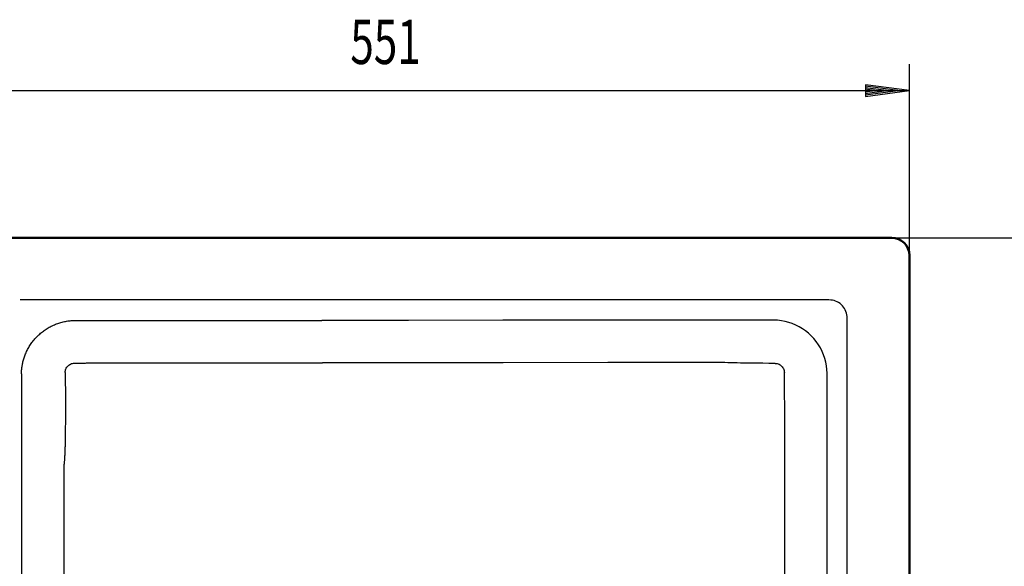
# Model space of a CAD drawing. Units: millimetres. Extents: x 0 to 2100, y 0 to 2970.
# Drawn here: x 841 to 1397, y 1832 to 2140 of the extents above; entities that cross this region are included whole.
import ezdxf
from ezdxf.enums import TextEntityAlignment as Align

# ---------------------------------------------------------------- set-up
doc = ezdxf.new("R2010")
doc.units = ezdxf.units.MM
doc.header["$LTSCALE"] = 10
for name, color, linetype in [('LC-002-002-----0', 1, 'ByBlock'), ('LC-004-002-RND-0', 1, 'ByBlock'), ('LC-007-003-MTH-0', 2, 'ByBlock'), ('LC-008-003-MTG-0', 2, 'ByBlock'), ('LC-009-003-----0', 2, 'ByBlock')]:
    doc.layers.add(name, color=color, linetype=linetype)
doc.styles.add('LCTX0-400-0-0pDIN-Schrift', font='TXT', dxfattribs={"width": 0.7})

# ---------------------------------------------------------------- blocks, each defined once
blk = doc.blocks.new('POLY5')
at = {"layer": 'LC-002-002-----0', "color": 7, "lineweight": 25}
for p, q in [((859.822131, 1967.610858), (860.423106, 1967.874359)), ((860.423106, 1967.874359), (861.029428, 1968.124747)), ((860.423106, 1967.874359), (860.423106, 1967.874359)), ((861.029428, 1968.124747), (861.640808, 1968.361902)), ((861.029428, 1968.124747), (861.029428, 1968.124747)), ((861.640808, 1968.361902), (862.256955, 1968.58571)), ((861.640808, 1968.361902), (861.640808, 1968.361902)), ((862.256955, 1968.58571), (862.877573, 1968.79606)), ((862.256955, 1968.58571), (862.256955, 1968.58571)), ((862.877573, 1968.79606), (863.502369, 1968.992853)), ((862.877573, 1968.79606), (862.877573, 1968.79606)), ((863.502369, 1968.992853), (864.131042, 1969.175991)), ((863.502369, 1968.992853), (863.502369, 1968.992853)), ((864.131042, 1969.175991), (864.763293, 1969.345386)), ((864.131042, 1969.175991), (864.131042, 1969.175991)), ((864.763293, 1969.345386), (865.39882, 1969.500956)), ((864.763293, 1969.345386), (864.763293, 1969.345386)), ((865.39882, 1969.500956), (866.03732, 1969.642623)), ((865.39882, 1969.500956), (865.39882, 1969.500956)), ((866.03732, 1969.642623), (866.678488, 1969.770319)), ((866.03732, 1969.642623), (866.03732, 1969.642623)), ((866.678488, 1969.770319), (867.322018, 1969.883981)), ((866.678488, 1969.770319), (866.678488, 1969.770319)), ((867.322018, 1969.883981), (867.967603, 1969.983551)), ((867.322018, 1969.883981), (867.322018, 1969.883981)), ((867.967603, 1969.983551), (868.614934, 1970.068981)), ((867.967603, 1969.983551), (867.967603, 1969.983551)), ((868.614934, 1970.068981), (869.263703, 1970.140228)), ((868.614934, 1970.068981), (868.614934, 1970.068981)), ((869.263703, 1970.140228), (869.913599, 1970.197255)), ((869.263703, 1970.140228), (869.263703, 1970.140228)), ((869.913599, 1970.197255), (870.564311, 1970.240032)), ((869.913599, 1970.197255), (869.913599, 1970.197255)), ((870.564311, 1970.240032), (871.215531, 1970.268538)), ((870.564311, 1970.240032), (870.564311, 1970.240032)), ((871.215531, 1970.268538), (871.866942, 1970.282755)), ((871.215531, 1970.268538), (871.215531, 1970.268538)), ((851.637041, 1962.185431), (852.125125, 1962.627063)), ((852.125125, 1962.627063), (852.622518, 1963.058101)), ((852.125125, 1962.627063), (852.125125, 1962.627063)), ((852.622518, 1963.058101), (853.128984, 1963.478337)), ((852.622518, 1963.058101), (852.622518, 1963.058101)), ((853.128984, 1963.478337), (853.644279, 1963.88757)), ((853.128984, 1963.478337), (853.128984, 1963.478337)), ((853.644279, 1963.88757), (854.168158, 1964.285606)), ((853.644279, 1963.88757), (853.644279, 1963.88757)), ((854.168158, 1964.285606), (854.70037, 1964.672253)), ((854.168158, 1964.285606), (854.168158, 1964.285606)), ((854.70037, 1964.672253), (855.240661, 1965.047325)), ((854.70037, 1964.672253), (854.70037, 1964.672253)), ((855.240661, 1965.047325), (855.788774, 1965.410644)), ((855.240661, 1965.047325), (855.240661, 1965.047325)), ((855.788774, 1965.410644), (856.344446, 1965.762035)), ((855.788774, 1965.410644), (855.788774, 1965.410644)), ((856.344446, 1965.762035), (856.907412, 1966.101329)), ((856.344446, 1965.762035), (856.344446, 1965.762035)), ((856.907412, 1966.101329), (857.477403, 1966.428365)), ((856.907412, 1966.101329), (856.907412, 1966.101329)), ((857.477403, 1966.428365), (858.054147, 1966.742983)), ((857.477403, 1966.428365), (857.477403, 1966.428365)), ((858.054147, 1966.742983), (858.63737, 1967.045034)), ((858.054147, 1966.742983), (858.054147, 1966.742983)), ((858.63737, 1967.045034), (859.226791, 1967.334372)), ((858.63737, 1967.045034), (858.63737, 1967.045034)), ((859.226791, 1967.334372), (859.822131, 1967.610858)), ((859.226791, 1967.334372), (859.226791, 1967.334372)), ((859.822131, 1967.610858), (859.822131, 1967.610858)), ((846.586472, 1956.141119), (846.945989, 1956.692062)), ((846.945989, 1956.692062), (847.317297, 1957.235251)), ((846.945989, 1956.692062), (846.945989, 1956.692062)), ((847.317297, 1957.235251), (847.700219, 1957.770426)), ((847.317297, 1957.235251), (847.317297, 1957.235251)), ((847.700219, 1957.770426), (848.09457, 1958.29733)), ((847.700219, 1957.770426), (847.700219, 1957.770426)), ((848.09457, 1958.29733), (848.500162, 1958.815711)), ((848.09457, 1958.29733), (848.09457, 1958.29733)), ((848.500162, 1958.815711), (848.916799, 1959.32532)), ((848.500162, 1958.815711), (848.500162, 1958.815711)), ((848.916799, 1959.32532), (849.344282, 1959.825914)), ((848.916799, 1959.32532), (848.916799, 1959.32532)), ((849.344282, 1959.825914), (849.782406, 1960.317254)), ((849.344282, 1959.825914), (849.344282, 1959.825914)), ((849.782406, 1960.317254), (850.230962, 1960.799103)), ((849.782406, 1960.317254), (849.782406, 1960.317254)), ((850.230962, 1960.799103), (850.689733, 1961.271233)), ((850.230962, 1960.799103), (850.230962, 1960.799103)), ((850.689733, 1961.271233), (851.158501, 1961.733416)), ((850.689733, 1961.271233), (850.689733, 1961.271233)), ((851.158501, 1961.733416), (851.637041, 1962.185431)), ((851.158501, 1961.733416), (851.158501, 1961.733416)), ((851.637041, 1962.185431), (851.637041, 1962.185431)), ((843.908738, 1950.880184), (844.154275, 1951.486646)), ((844.154275, 1951.486646), (844.413853, 1952.090123)), ((844.154275, 1951.486646), (844.154275, 1951.486646)), ((844.413853, 1952.090123), (844.686273, 1952.687661)), ((844.413853, 1952.090123), (844.413853, 1952.090123)), ((844.686273, 1952.687661), (844.97162, 1953.279475)), ((844.686273, 1952.687661), (844.686273, 1952.687661)), ((844.97162, 1953.279475), (845.269696, 1953.865146)), ((844.97162, 1953.279475), (844.97162, 1953.279475)), ((845.269696, 1953.865146), (845.580375, 1954.444427)), ((845.269696, 1953.865146), (845.269696, 1953.865146)), ((845.580375, 1954.444427), (845.903501, 1955.017032)), ((845.580375, 1954.444427), (845.580375, 1954.444427)), ((845.903501, 1955.017032), (846.238921, 1955.582687)), ((845.903501, 1955.017032), (845.903501, 1955.017032)), ((846.238921, 1955.582687), (846.586472, 1956.141119)), ((846.238921, 1955.582687), (846.238921, 1955.582687)), ((846.586472, 1956.141119), (846.586472, 1956.141119)), ((842.315488, 1945.301395), (842.416551, 1945.824311)), ((842.416551, 1945.824311), (842.528519, 1946.352974)), ((842.416551, 1945.824311), (842.416551, 1945.824311)), ((842.528519, 1946.352974), (842.652012, 1946.888197)), ((842.528519, 1946.352974), (842.528519, 1946.352974)), ((842.652012, 1946.888197), (842.787731, 1947.430771)), ((842.652012, 1946.888197), (842.652012, 1946.888197)), ((842.787731, 1947.430771), (842.936458, 1947.981456)), ((842.787731, 1947.430771), (842.787731, 1947.430771)), ((842.936458, 1947.981456), (843.099065, 1948.540981)), ((842.936458, 1947.981456), (842.936458, 1947.981456)), ((843.099065, 1948.540981), (843.276512, 1949.11004)), ((843.099065, 1948.540981), (843.099065, 1948.540981)), ((843.276512, 1949.11004), (843.469845, 1949.689263)), ((843.276512, 1949.11004), (843.276512, 1949.11004)), ((843.469845, 1949.689263), (843.680234, 1950.279295)), ((843.469845, 1949.689263), (843.469845, 1949.689263)), ((843.680234, 1950.279295), (843.908738, 1950.880184)), ((843.680234, 1950.279295), (843.680234, 1950.279295)), ((843.908738, 1950.880184), (843.908738, 1950.880184)), ((841.821393, 1940.198526), (841.831285, 1940.711876)), ((841.831285, 1940.711876), (841.849889, 1941.222124)), ((841.831285, 1940.711876), (841.831285, 1940.711876)), ((841.849889, 1941.222124), (841.87711, 1941.730174)), ((841.849889, 1941.222124), (841.849889, 1941.222124)), ((841.87711, 1941.730174), (841.912922, 1942.23695)), ((841.87711, 1941.730174), (841.87711, 1941.730174)), ((841.912922, 1942.23695), (841.957368, 1942.743367)), ((841.912922, 1942.23695), (841.912922, 1942.23695)), ((841.957368, 1942.743367), (842.01056, 1943.250328)), ((841.957368, 1942.743367), (841.957368, 1942.743367)), ((842.01056, 1943.250328), (842.072682, 1943.758731)), ((842.01056, 1943.250328), (842.01056, 1943.250328)), ((842.072682, 1943.758731), (842.143984, 1944.269461)), ((842.072682, 1943.758731), (842.072682, 1943.758731)), ((842.143984, 1944.269461), (842.224788, 1944.783395)), ((842.143984, 1944.269461), (842.143984, 1944.269461)), ((842.224788, 1944.783395), (842.315488, 1945.301395)), ((842.224788, 1944.783395), (842.224788, 1944.783395)), ((842.315488, 1945.301395), (842.315488, 1945.301395))]:
    blk.add_line(p, q, dxfattribs=at)
blk = doc.blocks.new('POLY6')
at = {"layer": 'LC-002-002-----0', "color": 7, "lineweight": 25}
for p, q in [((869.060844, 1945.444607), (869.568472, 1945.713185)), ((869.568472, 1945.713185), (870.106178, 1945.927956)), ((869.568472, 1945.713185), (869.568472, 1945.713185)), ((870.106178, 1945.927956), (870.668246, 1946.085734)), ((870.106178, 1945.927956), (870.106178, 1945.927956)), ((870.668246, 1946.085734), (871.248908, 1946.183993)), ((870.668246, 1946.085734), (870.668246, 1946.085734)), ((871.248908, 1946.183993), (871.841436, 1946.220746)), ((871.248908, 1946.183993), (871.248908, 1946.183993)), ((866.532608, 1941.007817), (866.553618, 1941.503631)), ((866.553618, 1941.503631), (866.623758, 1941.996175)), ((866.553618, 1941.503631), (866.553618, 1941.503631)), ((866.623758, 1941.996175), (866.74387, 1942.48481)), ((866.623758, 1941.996175), (866.623758, 1941.996175)), ((866.74387, 1942.48481), (866.91585, 1942.968612)), ((866.74387, 1942.48481), (866.74387, 1942.48481)), ((866.91585, 1942.968612), (867.142712, 1943.445835)), ((866.91585, 1942.968612), (866.91585, 1942.968612)), ((867.142712, 1943.445835), (867.427435, 1943.911912)), ((867.142712, 1943.445835), (867.142712, 1943.445835)), ((867.427435, 1943.911912), (867.767242, 1944.354199)), ((867.427435, 1943.911912), (867.427435, 1943.911912)), ((867.767242, 1944.354199), (868.155861, 1944.760944)), ((867.767242, 1944.354199), (867.767242, 1944.354199)), ((868.155861, 1944.760944), (868.588423, 1945.125845)), ((868.155861, 1944.760944), (868.155861, 1944.760944)), ((868.588423, 1945.125845), (869.060844, 1945.444607)), ((868.588423, 1945.125845), (868.588423, 1945.125845)), ((869.060844, 1945.444607), (869.060844, 1945.444607))]:
    blk.add_line(p, q, dxfattribs=at)
blk = doc.blocks.new('POLY7')
at = {"layer": 'LC-002-002-----0', "color": 7, "lineweight": 25}
for p, q in [((866.532608, 1941.008138), (866.548502, 1938.65306)), ((866.548502, 1938.65306), (866.548502, 1938.65306)), ((866.548502, 1938.65306), (866.562469, 1936.39431)), ((866.562469, 1936.39431), (866.562469, 1936.39431)), ((866.562469, 1936.39431), (866.574694, 1934.224173)), ((866.574694, 1934.224173), (866.574694, 1934.224173)), ((866.574694, 1934.224173), (866.585279, 1932.140858)), ((866.585279, 1932.140858), (866.585279, 1932.140858)), ((866.585279, 1932.140858), (866.594243, 1930.143412)), ((866.594243, 1930.143412), (866.594243, 1930.143412)), ((866.594243, 1930.143412), (866.601609, 1928.230784)), ((866.601609, 1928.230784), (866.601609, 1928.230784)), ((866.601609, 1928.230784), (866.607407, 1926.401222)), ((866.607407, 1926.401222), (866.607407, 1926.401222)), ((866.607407, 1926.401222), (866.611677, 1924.650142)), ((866.611677, 1924.650142), (866.611677, 1924.650142)), ((866.611677, 1924.650142), (866.614457, 1922.971715)), ((866.614637, 1918.325748), (866.612267, 1916.900539)), ((866.614457, 1922.971715), (866.614457, 1922.971715)), ((866.614457, 1922.971715), (866.615783, 1921.360119)), ((866.61582, 1919.811932), (866.614637, 1918.325748)), ((866.614637, 1918.325748), (866.614637, 1918.325748)), ((866.615783, 1921.360119), (866.615783, 1921.360119)), ((866.615783, 1921.360119), (866.61582, 1919.811932)), ((866.61582, 1919.811932), (866.61582, 1919.811932)), ((866.598346, 1912.971981), (866.591524, 1911.77018)), ((866.604093, 1914.226005), (866.598346, 1912.971981)), ((866.598346, 1912.971981), (866.598346, 1912.971981)), ((866.608742, 1915.53471), (866.604093, 1914.226005)), ((866.604093, 1914.226005), (866.604093, 1914.226005)), ((866.612267, 1916.900539), (866.608742, 1915.53471)), ((866.608742, 1915.53471), (866.608742, 1915.53471)), ((866.612267, 1916.900539), (866.612267, 1916.900539)), ((866.554351, 1907.4273), (866.542879, 1906.445275)), ((866.564986, 1908.449157), (866.554351, 1907.4273)), ((866.554351, 1907.4273), (866.554351, 1907.4273)), ((866.574759, 1909.511848), (866.564986, 1908.449157)), ((866.564986, 1908.449157), (866.564986, 1908.449157)), ((866.583647, 1910.617816), (866.574759, 1909.511848)), ((866.574759, 1909.511848), (866.574759, 1909.511848)), ((866.591524, 1911.77018), (866.583647, 1910.617816)), ((866.583647, 1910.617816), (866.583647, 1910.617816)), ((866.591524, 1911.77018), (866.591524, 1911.77018)), ((866.458292, 1901.352047), (866.441694, 1900.619123)), ((866.474188, 1902.114441), (866.458292, 1901.352047)), ((866.458292, 1901.352047), (866.458292, 1901.352047)), ((866.48936, 1902.908123), (866.474188, 1902.114441)), ((866.474188, 1902.114441), (866.474188, 1902.114441)), ((866.503818, 1903.735599), (866.48936, 1902.908123)), ((866.48936, 1902.908123), (866.48936, 1902.908123)), ((866.517572, 1904.599821), (866.503818, 1903.735599)), ((866.503818, 1903.735599), (866.503818, 1903.735599)), ((866.530605, 1905.502837), (866.517572, 1904.599821)), ((866.517572, 1904.599821), (866.517572, 1904.599821)), ((866.542879, 1906.445275), (866.530605, 1905.502837)), ((866.530605, 1905.502837), (866.530605, 1905.502837)), ((866.542879, 1906.445275), (866.542879, 1906.445275)), ((866.288452, 1895.692687), (866.267055, 1895.183488)), ((866.309378, 1896.223472), (866.288452, 1895.692687)), ((866.288452, 1895.692687), (866.288452, 1895.692687)), ((866.329842, 1896.777175), (866.309378, 1896.223472)), ((866.309378, 1896.223472), (866.309378, 1896.223472)), ((866.349827, 1897.354624), (866.329842, 1896.777175)), ((866.329842, 1896.777175), (866.329842, 1896.777175)), ((866.369308, 1897.95646), (866.349827, 1897.354624)), ((866.349827, 1897.354624), (866.349827, 1897.354624)), ((866.388261, 1898.583293), (866.369308, 1897.95646)), ((866.369308, 1897.95646), (866.369308, 1897.95646)), ((866.40666, 1899.235665), (866.388261, 1898.583293)), ((866.388261, 1898.583293), (866.388261, 1898.583293)), ((866.424479, 1899.914072), (866.40666, 1899.235665)), ((866.40666, 1899.235665), (866.40666, 1899.235665)), ((866.441694, 1900.619123), (866.424479, 1899.914072)), ((866.424479, 1899.914072), (866.424479, 1899.914072)), ((866.441694, 1900.619123), (866.441694, 1900.619123)), ((865.945301, 1890.081233), (865.917568, 1889.788344)), ((865.972629, 1890.386669), (865.945301, 1890.081233)), ((865.945301, 1890.081233), (865.945301, 1890.081233)), ((865.999591, 1890.705559), (865.972629, 1890.386669)), ((865.972629, 1890.386669), (865.972629, 1890.386669)), ((866.026168, 1891.038172), (865.999591, 1890.705559)), ((865.999591, 1890.705559), (865.999591, 1890.705559)), ((866.052335, 1891.38472), (866.026168, 1891.038172)), ((866.026168, 1891.038172), (866.026168, 1891.038172)), ((866.078072, 1891.745422), (866.052335, 1891.38472)), ((866.052335, 1891.38472), (866.052335, 1891.38472)), ((866.103363, 1892.120517), (866.078072, 1891.745422)), ((866.078072, 1891.745422), (866.078072, 1891.745422)), ((866.12819, 1892.51026), (866.103363, 1892.120517)), ((866.103363, 1892.120517), (866.103363, 1892.120517)), ((866.152541, 1892.914903), (866.12819, 1892.51026)), ((866.12819, 1892.51026), (866.12819, 1892.51026)), ((866.176412, 1893.334897), (866.152541, 1892.914903)), ((866.152541, 1892.914903), (866.152541, 1892.914903)), ((866.199813, 1893.770968), (866.176412, 1893.334897)), ((866.176412, 1893.334897), (866.176412, 1893.334897)), ((866.222749, 1894.223879), (866.199813, 1893.770968)), ((866.199813, 1893.770968), (866.199813, 1893.770968)), ((866.245164, 1894.694362), (866.222749, 1894.223879)), ((866.222749, 1894.223879), (866.222749, 1894.223879)), ((866.267055, 1895.183488), (866.245164, 1894.694362)), ((866.245164, 1894.694362), (866.245164, 1894.694362)), ((866.267055, 1895.183488), (866.267055, 1895.183488)), ((865.8604, 1889.234187), (865.830637, 1888.96987)), ((865.889317, 1889.506502), (865.8604, 1889.234187)), ((865.8604, 1889.234187), (865.8604, 1889.234187)), ((865.917568, 1889.788344), (865.889317, 1889.506502)), ((865.889317, 1889.506502), (865.889317, 1889.506502)), ((865.917568, 1889.788344), (865.917568, 1889.788344))]:
    blk.add_line(p, q, dxfattribs=at)
blk = doc.blocks.new('POLY8')
at = {"layer": 'LC-002-002-----0', "color": 7, "lineweight": 25}
for p, q in [((841.821393, 1940.198526), (841.824217, 1937.850946)), ((841.824217, 1937.850946), (841.824217, 1937.850946)), ((841.824217, 1937.850946), (841.826889, 1935.599815)), ((841.826889, 1935.599815), (841.826889, 1935.599815)), ((841.826889, 1935.599815), (841.829422, 1933.437391)), ((841.829422, 1933.437391), (841.829422, 1933.437391)), ((841.829422, 1933.437391), (841.831823, 1931.361857)), ((841.831823, 1931.361857), (841.831823, 1931.361857)), ((841.831823, 1931.361857), (841.834096, 1929.372255)), ((841.834096, 1929.372255), (841.834096, 1929.372255)), ((841.834096, 1929.372255), (841.836246, 1927.467533)), ((841.836246, 1927.467533), (841.836246, 1927.467533)), ((841.836246, 1927.467533), (841.838278, 1925.645936)), ((841.838278, 1925.645936), (841.838278, 1925.645936)), ((841.838278, 1925.645936), (841.840201, 1923.902894)), ((841.840201, 1923.902894), (841.840201, 1923.902894)), ((841.840201, 1923.902894), (841.842024, 1922.232599)), ((841.842024, 1922.232599), (841.842024, 1922.232599)), ((841.842024, 1922.232599), (841.843755, 1920.629243)), ((841.843755, 1920.629243), (841.843755, 1920.629243)), ((841.843755, 1920.629243), (841.845401, 1919.089368)), ((841.845401, 1919.089368), (841.845401, 1919.089368)), ((841.845401, 1919.089368), (841.846965, 1917.611549)), ((841.846965, 1917.611549), (841.846965, 1917.611549)), ((841.846965, 1917.611549), (841.848451, 1916.194754)), ((841.848451, 1916.194754), (841.848451, 1916.194754)), ((841.848451, 1916.194754), (841.84986, 1914.83739)), ((841.84986, 1914.83739), (841.84986, 1914.83739)), ((841.84986, 1914.83739), (841.851199, 1913.537204)), ((841.851199, 1913.537204), (841.851199, 1913.537204)), ((841.851199, 1913.537204), (841.852469, 1912.291761)), ((841.852469, 1912.291761), (841.852469, 1912.291761)), ((841.852469, 1912.291761), (841.853677, 1911.098613)), ((841.853677, 1911.098613), (841.853677, 1911.098613)), ((841.853677, 1911.098613), (841.854824, 1909.954986)), ((841.854824, 1909.954986), (841.854824, 1909.954986)), ((841.854824, 1909.954986), (841.855917, 1908.857833)), ((841.855917, 1908.857833), (841.855917, 1908.857833)), ((841.855917, 1908.857833), (841.856958, 1907.804015)), ((841.856958, 1907.804015), (841.856958, 1907.804015)), ((841.856958, 1907.804015), (841.857952, 1906.791087)), ((841.857952, 1906.791087), (841.857952, 1906.791087)), ((841.857952, 1906.791087), (841.8589, 1905.818052)), ((841.8589, 1905.818052), (841.8589, 1905.818052)), ((841.8589, 1905.818052), (841.859803, 1904.884655)), ((841.859803, 1904.884655), (841.859803, 1904.884655)), ((841.859803, 1904.884655), (841.860662, 1903.990723)), ((841.860662, 1903.990723), (841.860662, 1903.990723)), ((841.860662, 1903.990723), (841.861479, 1903.135621)), ((841.861479, 1903.135621), (841.861479, 1903.135621)), ((841.861479, 1903.135621), (841.862255, 1902.317311)), ((841.862255, 1902.317311), (841.862255, 1902.317311)), ((841.862255, 1902.317311), (841.862996, 1901.53286)), ((841.862996, 1901.53286), (841.862996, 1901.53286)), ((841.862996, 1901.53286), (841.863702, 1900.779787)), ((841.863702, 1900.779787), (841.863702, 1900.779787)), ((841.863702, 1900.779787), (841.864377, 1900.056268)), ((841.864377, 1900.056268), (841.864377, 1900.056268)), ((841.864377, 1900.056268), (841.865023, 1899.36069)), ((841.865023, 1899.36069), (841.865023, 1899.36069)), ((841.865023, 1899.36069), (841.86564, 1898.691821)), ((841.86564, 1898.691821), (841.86564, 1898.691821)), ((841.86564, 1898.691821), (841.866231, 1898.049053)), ((841.866231, 1898.049053), (841.866231, 1898.049053)), ((841.866231, 1898.049053), (841.866795, 1897.431886)), ((841.866795, 1897.431886), (841.866795, 1897.431886)), ((841.866795, 1897.431886), (841.867334, 1896.839774)), ((841.867334, 1896.839774), (841.867334, 1896.839774)), ((841.867334, 1896.839774), (841.867848, 1896.272106)), ((841.867848, 1896.272106), (841.867848, 1896.272106)), ((841.867848, 1896.272106), (841.868339, 1895.728239)), ((841.868339, 1895.728239), (841.868339, 1895.728239)), ((841.868339, 1895.728239), (841.868807, 1895.207344)), ((841.868807, 1895.207344), (841.868807, 1895.207344)), ((841.868807, 1895.207344), (841.869253, 1894.708103)), ((841.869253, 1894.708103), (841.869253, 1894.708103)), ((841.869253, 1894.708103), (841.86968, 1894.229022)), ((841.86968, 1894.229022), (841.86968, 1894.229022)), ((841.86968, 1894.229022), (841.870089, 1893.768691)), ((841.870089, 1893.768691), (841.870089, 1893.768691)), ((841.870089, 1893.768691), (841.870481, 1893.326044)), ((841.870481, 1893.326044), (841.870481, 1893.326044)), ((841.870481, 1893.326044), (841.870856, 1892.900329)), ((841.870856, 1892.900329), (841.870856, 1892.900329)), ((841.870856, 1892.900329), (841.871216, 1892.490789)), ((841.871216, 1892.490789), (841.871216, 1892.490789)), ((841.871216, 1892.490789), (841.871562, 1892.096711)), ((841.871562, 1892.096711), (841.871562, 1892.096711)), ((841.871562, 1892.096711), (841.871893, 1891.717643)), ((841.871893, 1891.717643), (841.871893, 1891.717643)), ((841.871893, 1891.717643), (841.87221, 1891.353336)), ((841.87221, 1891.353336), (841.87221, 1891.353336)), ((841.87221, 1891.353336), (841.872514, 1891.003533)), ((841.872514, 1891.003533), (841.872514, 1891.003533)), ((841.872514, 1891.003533), (841.872804, 1890.667989)), ((841.872804, 1890.667989), (841.872804, 1890.667989)), ((841.872804, 1890.667989), (841.873082, 1890.346486)), ((841.873082, 1890.346486), (841.873082, 1890.346486)), ((841.873082, 1890.346486), (841.873347, 1890.038803)), ((841.873347, 1890.038803), (841.873347, 1890.038803)), ((841.873347, 1890.038803), (841.8736, 1889.74467)), ((841.8736, 1889.74467), (841.8736, 1889.74467)), ((841.8736, 1889.74467), (841.873841, 1889.463201)), ((841.873841, 1889.463201), (841.873841, 1889.463201)), ((841.873841, 1889.463201), (841.874072, 1889.192946)), ((841.874072, 1889.192946), (841.874072, 1889.192946)), ((841.874072, 1889.192946), (841.874295, 1888.93245)), ((841.874295, 1888.93245), (841.874295, 1888.93245)), ((841.874295, 1888.93245), (841.874509, 1888.680258))]:
    blk.add_line(p, q, dxfattribs=at)
blk = doc.blocks.new('POLY9')
at = {"layer": 'LC-002-002-----0', "color": 7, "lineweight": 25}
for p, q in [((1268.716376, 1970.409626), (1266.594635, 1970.508001)), ((1270.828885, 1970.160148), (1268.716376, 1970.409626)), ((1268.716376, 1970.409626), (1268.716376, 1970.409626)), ((1272.921174, 1969.760921), (1270.828885, 1970.160148)), ((1270.828885, 1970.160148), (1270.828885, 1970.160148)), ((1274.982314, 1969.214134), (1272.921174, 1969.760921)), ((1272.921174, 1969.760921), (1272.921174, 1969.760921)), ((1277.001843, 1968.5227), (1274.982314, 1969.214134)), ((1274.982314, 1969.214134), (1274.982314, 1969.214134)), ((1278.970041, 1967.690021), (1277.001843, 1968.5227)), ((1277.001843, 1968.5227), (1277.001843, 1968.5227)), ((1280.876879, 1966.720347), (1278.970041, 1967.690021)), ((1278.970041, 1967.690021), (1278.970041, 1967.690021)), ((1282.712491, 1965.618723), (1280.876879, 1966.720347)), ((1280.876879, 1966.720347), (1280.876879, 1966.720347)), ((1284.467436, 1964.390882), (1282.712491, 1965.618723)), ((1282.712491, 1965.618723), (1282.712491, 1965.618723)), ((1286.132908, 1963.043052), (1284.467436, 1964.390882)), ((1284.467436, 1964.390882), (1284.467436, 1964.390882)), ((1287.70056, 1961.582015), (1286.132908, 1963.043052)), ((1286.132908, 1963.043052), (1286.132908, 1963.043052)), ((1289.162459, 1960.015159), (1287.70056, 1961.582015)), ((1287.70056, 1961.582015), (1287.70056, 1961.582015)), ((1290.511149, 1958.350452), (1289.162459, 1960.015159)), ((1289.162459, 1960.015159), (1289.162459, 1960.015159)), ((1291.739644, 1956.596515), (1290.511149, 1958.350452)), ((1290.511149, 1958.350452), (1290.511149, 1958.350452)), ((1292.841659, 1954.762367), (1291.739644, 1956.596515)), ((1291.739644, 1956.596515), (1291.739644, 1956.596515)), ((1293.811846, 1952.85685), (1292.841659, 1954.762367)), ((1292.841659, 1954.762367), (1292.841659, 1954.762367)), ((1294.645344, 1950.889214), (1293.811846, 1952.85685)), ((1293.811846, 1952.85685), (1293.811846, 1952.85685)), ((1295.337479, 1948.870239), (1294.645344, 1950.889214)), ((1294.645344, 1950.889214), (1294.645344, 1950.889214)), ((1295.884638, 1946.810572), (1295.337479, 1948.870239)), ((1295.337479, 1948.870239), (1295.337479, 1948.870239)), ((1296.284242, 1944.719782), (1295.884638, 1946.810572)), ((1295.884638, 1946.810572), (1295.884638, 1946.810572)), ((1296.534109, 1942.608702), (1296.284242, 1944.719782)), ((1296.284242, 1944.719782), (1296.284242, 1944.719782)), ((1296.63287, 1940.488331), (1296.534109, 1942.608702)), ((1296.534109, 1942.608702), (1296.534109, 1942.608702))]:
    blk.add_line(p, q, dxfattribs=at)
blk = doc.blocks.new('POLY10')
at = {"layer": 'LC-002-002-----0', "color": 7, "lineweight": 25}
for p, q in [((1296.619053, 1866.227318), (1296.621191, 1920.489859)), ((1296.617773, 1815.777183), (1296.619053, 1866.227318)), ((1296.619053, 1866.227318), (1296.619053, 1866.227318)), ((1296.617348, 1766.986907), (1296.617773, 1815.777183)), ((1296.617773, 1815.777183), (1296.617773, 1815.777183))]:
    blk.add_line(p, q, dxfattribs=at)
blk = doc.blocks.new('POLY11')
at = {"layer": 'LC-002-002-----0', "color": 7, "lineweight": 25}
for p, q in [((1267.31211, 1946.050788), (1267.886199, 1946.014778)), ((1267.886199, 1946.014778), (1267.886199, 1946.014778)), ((1267.886199, 1946.014778), (1268.462485, 1945.914886)), ((1268.462485, 1945.914886), (1268.462485, 1945.914886)), ((1268.462485, 1945.914886), (1269.02423, 1945.751927)), ((1269.02423, 1945.751927), (1269.02423, 1945.751927)), ((1269.02423, 1945.751927), (1269.561962, 1945.528685)), ((1269.561962, 1945.528685), (1269.561962, 1945.528685)), ((1269.561962, 1945.528685), (1270.069832, 1945.248049)), ((1270.069832, 1945.248049), (1270.069832, 1945.248049)), ((1270.069832, 1945.248049), (1270.542097, 1944.91355)), ((1270.542097, 1944.91355), (1270.542097, 1944.91355)), ((1270.542097, 1944.91355), (1270.973684, 1944.529039)), ((1270.973684, 1944.529039), (1270.973684, 1944.529039)), ((1270.973684, 1944.529039), (1271.359845, 1944.098822)), ((1271.359845, 1944.098822), (1271.359845, 1944.098822)), ((1271.359845, 1944.098822), (1271.696263, 1943.62758)), ((1271.696263, 1943.62758), (1271.696263, 1943.62758)), ((1271.696263, 1943.62758), (1271.979008, 1943.120412)), ((1271.979008, 1943.120412), (1271.979008, 1943.120412)), ((1271.979008, 1943.120412), (1272.204608, 1942.58279)), ((1272.204608, 1942.58279), (1272.204608, 1942.58279)), ((1272.204608, 1942.58279), (1272.37002, 1942.020733)), ((1272.37002, 1942.020733), (1272.37002, 1942.020733)), ((1272.37002, 1942.020733), (1272.472827, 1941.44038)), ((1272.472827, 1941.44038), (1272.472827, 1941.44038)), ((1272.472827, 1941.44038), (1272.511126, 1940.849586))]:
    blk.add_line(p, q, dxfattribs=at)
blk = doc.blocks.new('POLY12')
at = {"layer": 'LC-002-002-----0', "color": 7, "lineweight": 25}
for p, q in [((1272.802641, 1866.239044), (1272.764853, 1920.505878)), ((1272.825824, 1815.783319), (1272.802641, 1866.239044)), ((1272.802641, 1866.239044), (1272.802641, 1866.239044)), ((1272.833613, 1766.986907), (1272.825824, 1815.783319)), ((1272.825824, 1815.783319), (1272.825824, 1815.783319))]:
    blk.add_line(p, q, dxfattribs=at)
blk = doc.blocks.new('POLY13')
at = {"layer": 'LC-002-002-----0', "color": 7, "lineweight": 25}
for p, q in [((1240.238947, 1970.466391), (1238.601113, 1970.464917)), ((1241.892388, 1970.468083), (1240.238947, 1970.466391)), ((1240.238947, 1970.466391), (1240.238947, 1970.466391)), ((1243.600028, 1970.470017), (1241.892388, 1970.468083)), ((1241.892388, 1970.468083), (1241.892388, 1970.468083)), ((1245.39878, 1970.472237), (1243.600028, 1970.470017)), ((1243.600028, 1970.470017), (1243.600028, 1970.470017)), ((1247.325932, 1970.474798), (1245.39878, 1970.472237)), ((1245.39878, 1970.472237), (1245.39878, 1970.472237)), ((1249.418796, 1970.477773), (1247.325932, 1970.474798)), ((1247.325932, 1970.474798), (1247.325932, 1970.474798)), ((1251.698368, 1970.48122), (1249.418796, 1970.477773)), ((1249.418796, 1970.477773), (1249.418796, 1970.477773)), ((1254.17115, 1970.485181), (1251.698368, 1970.48122)), ((1251.698368, 1970.48122), (1251.698368, 1970.48122)), ((1256.850561, 1970.48971), (1254.17115, 1970.485181)), ((1254.17115, 1970.485181), (1254.17115, 1970.485181)), ((1259.776669, 1970.494917), (1256.850561, 1970.48971)), ((1256.850561, 1970.48971), (1256.850561, 1970.48971)), ((1263.006623, 1970.500956), (1259.776669, 1970.494917)), ((1259.776669, 1970.494917), (1259.776669, 1970.494917)), ((1266.594635, 1970.508001), (1263.006623, 1970.500956)), ((1263.006623, 1970.500956), (1263.006623, 1970.500956))]:
    blk.add_line(p, q, dxfattribs=at)
blk = doc.blocks.new('POLY14')
at = {"layer": 'LC-002-002-----0', "color": 7, "lineweight": 25}
for p, q in [((1298.663997, 1981.815008), (1297.690646, 1981.856809)), ((1299.62557, 1981.685035), (1298.663997, 1981.815008)), ((1298.663997, 1981.815008), (1298.663997, 1981.815008)), ((1300.564411, 1981.468689), (1299.62557, 1981.685035)), ((1299.62557, 1981.685035), (1299.62557, 1981.685035)), ((1301.471051, 1981.169233), (1300.564411, 1981.468689)), ((1300.564411, 1981.468689), (1300.564411, 1981.468689)), ((1302.339931, 1980.789717), (1301.471051, 1981.169233)), ((1301.471051, 1981.169233), (1301.471051, 1981.169233)), ((1303.165707, 1980.333304), (1302.339931, 1980.789717)), ((1302.339931, 1980.789717), (1302.339931, 1980.789717)), ((1303.942131, 1979.804077), (1303.165707, 1980.333304)), ((1303.165707, 1980.333304), (1303.165707, 1980.333304)), ((1304.6639, 1979.206186), (1303.942131, 1979.804077)), ((1303.942131, 1979.804077), (1303.942131, 1979.804077)), ((1305.326123, 1978.54396), (1304.6639, 1979.206186)), ((1304.6639, 1979.206186), (1304.6639, 1979.206186)), ((1305.924011, 1977.822188), (1305.326123, 1978.54396)), ((1305.326123, 1978.54396), (1305.326123, 1978.54396)), ((1306.453234, 1977.045761), (1305.924011, 1977.822188)), ((1305.924011, 1977.822188), (1305.924011, 1977.822188)), ((1306.909643, 1976.219984), (1306.453234, 1977.045761)), ((1306.453234, 1977.045761), (1306.453234, 1977.045761)), ((1307.289154, 1975.351103), (1306.909643, 1976.219984)), ((1306.909643, 1976.219984), (1306.909643, 1976.219984)), ((1307.588607, 1974.444457), (1307.289154, 1975.351103)), ((1307.289154, 1975.351103), (1307.289154, 1975.351103)), ((1307.804949, 1973.505613), (1307.588607, 1974.444457)), ((1307.588607, 1974.444457), (1307.588607, 1974.444457)), ((1307.934915, 1972.544058), (1307.804949, 1973.505613)), ((1307.804949, 1973.505613), (1307.804949, 1973.505613)), ((1307.976713, 1971.570741), (1307.934915, 1972.544058)), ((1307.934915, 1972.544058), (1307.934915, 1972.544058))]:
    blk.add_line(p, q, dxfattribs=at)
blk = doc.blocks.new('POLY15')
at = {"layer": 'LC-002-002-----0', "color": 7, "lineweight": 25}
for p, q in [((1296.630174, 1937.682655), (1296.63287, 1940.488331)), ((1296.626092, 1932.627517), (1296.627937, 1935.072514)), ((1296.627937, 1935.072514), (1296.630174, 1937.682655)), ((1296.627937, 1935.072514), (1296.627937, 1935.072514)), ((1296.630174, 1937.682655), (1296.630174, 1937.682655)), ((1296.62341, 1928.192491), (1296.624595, 1930.337828)), ((1296.624595, 1930.337828), (1296.626092, 1932.627517)), ((1296.624595, 1930.337828), (1296.624595, 1930.337828)), ((1296.626092, 1932.627517), (1296.626092, 1932.627517)), ((1296.621396, 1922.345037), (1296.621832, 1924.226366)), ((1296.621832, 1924.226366), (1296.622498, 1926.165493)), ((1296.621832, 1924.226366), (1296.621832, 1924.226366)), ((1296.622498, 1926.165493), (1296.62341, 1928.192491)), ((1296.622498, 1926.165493), (1296.622498, 1926.165493)), ((1296.62341, 1928.192491), (1296.62341, 1928.192491)), ((1296.621191, 1920.489859), (1296.621396, 1922.345037)), ((1296.621396, 1922.345037), (1296.621396, 1922.345037))]:
    blk.add_line(p, q, dxfattribs=at)
blk = doc.blocks.new('POLY16')
at = {"layer": 'LC-002-002-----0', "color": 7, "lineweight": 25}
for p, q in [((1272.538836, 1938.006165), (1272.511126, 1940.849586)), ((1272.565686, 1935.359482), (1272.538836, 1938.006165)), ((1272.538836, 1938.006165), (1272.538836, 1938.006165)), ((1272.592349, 1932.878246), (1272.565686, 1935.359482)), ((1272.565686, 1935.359482), (1272.565686, 1935.359482)), ((1272.618869, 1930.552518), (1272.592349, 1932.878246)), ((1272.592349, 1932.878246), (1272.592349, 1932.878246)), ((1272.645481, 1928.371031), (1272.618869, 1930.552518)), ((1272.618869, 1930.552518), (1272.618869, 1930.552518)), ((1272.672769, 1926.30696), (1272.645481, 1928.371031)), ((1272.645481, 1928.371031), (1272.645481, 1928.371031)), ((1272.701186, 1924.329205), (1272.672769, 1926.30696)), ((1272.672769, 1926.30696), (1272.672769, 1926.30696)), ((1272.731467, 1922.406655), (1272.701186, 1924.329205)), ((1272.701186, 1924.329205), (1272.701186, 1924.329205)), ((1272.764853, 1920.505878), (1272.731467, 1922.406655)), ((1272.731467, 1922.406655), (1272.731467, 1922.406655))]:
    blk.add_line(p, q, dxfattribs=at)
blk = doc.blocks.new('POLY17')
at = {"layer": 'LC-002-002-----0', "color": 7, "lineweight": 25}
for p, q in [((1240.582704, 1946.427031), (1238.897389, 1946.47624)), ((1242.277225, 1946.384529), (1240.582704, 1946.427031)), ((1240.582704, 1946.427031), (1240.582704, 1946.427031)), ((1244.0221, 1946.34615), (1242.277225, 1946.384529)), ((1242.277225, 1946.384529), (1242.277225, 1946.384529)), ((1245.85574, 1946.310332), (1244.0221, 1946.34615)), ((1244.0221, 1946.34615), (1244.0221, 1946.34615)), ((1247.816233, 1946.276295), (1245.85574, 1946.310332)), ((1245.85574, 1946.310332), (1245.85574, 1946.310332)), ((1249.941666, 1946.243229), (1247.816233, 1946.276295)), ((1247.816233, 1946.276295), (1247.816233, 1946.276295)), ((1252.253491, 1946.210698), (1249.941666, 1946.243229)), ((1249.941666, 1946.243229), (1249.941666, 1946.243229)), ((1254.758115, 1946.178817), (1252.253491, 1946.210698)), ((1252.253491, 1946.210698), (1252.253491, 1946.210698)), ((1257.469102, 1946.147468), (1254.758115, 1946.178817)), ((1254.758115, 1946.178817), (1254.758115, 1946.178817)), ((1260.427168, 1946.115957), (1257.469102, 1946.147468)), ((1257.469102, 1946.147468), (1257.469102, 1946.147468)), ((1263.689953, 1946.083886), (1260.427168, 1946.115957)), ((1260.427168, 1946.115957), (1260.427168, 1946.115957)), ((1267.312115, 1946.050788), (1263.689953, 1946.083886)), ((1263.689953, 1946.083886), (1263.689953, 1946.083886))]:
    blk.add_line(p, q, dxfattribs=at)
blk = doc.blocks.new('POLY22')
at = {"layer": 'LC-002-002-----0', "color": 7, "lineweight": 25}
for p, q in [((841.874509, 1888.680258), (841.877276, 1885.384044)), ((841.877276, 1885.384044), (841.877276, 1885.384044)), ((841.877276, 1885.384044), (841.879943, 1882.117874)), ((841.879943, 1882.117874), (841.879943, 1882.117874)), ((841.879943, 1882.117874), (841.882515, 1878.877324)), ((841.882515, 1878.877324), (841.882515, 1878.877324)), ((841.882515, 1878.877324), (841.884997, 1875.658142)), ((841.884997, 1875.658142), (841.884997, 1875.658142)), ((841.884997, 1875.658142), (841.887394, 1872.456082)), ((841.887394, 1872.456082), (841.887394, 1872.456082)), ((841.887394, 1872.456082), (841.889711, 1869.266492)), ((841.889711, 1869.266492), (841.889711, 1869.266492)), ((841.889711, 1869.266492), (841.891954, 1866.080376)), ((841.891954, 1866.080376), (841.891954, 1866.080376)), ((841.891954, 1866.080376), (841.894129, 1862.889898)), ((841.894129, 1862.889898), (841.894129, 1862.889898)), ((841.894129, 1862.889898), (841.896239, 1859.690278)), ((841.896239, 1859.690278), (841.896239, 1859.690278)), ((841.896239, 1859.690278), (841.898286, 1856.476034)), ((841.898286, 1856.476034), (841.898286, 1856.476034)), ((841.898286, 1856.476034), (841.900276, 1853.237452)), ((841.900276, 1853.237452), (841.900276, 1853.237452)), ((841.900276, 1853.237452), (841.902213, 1849.962669)), ((841.902213, 1849.962669), (841.902213, 1849.962669)), ((841.902213, 1849.962669), (841.904103, 1846.639571)), ((841.904103, 1846.639571), (841.904103, 1846.639571)), ((841.904103, 1846.639571), (841.905948, 1843.253952)), ((841.905948, 1843.253952), (841.905948, 1843.253952)), ((841.905948, 1843.253952), (841.907753, 1839.790315)), ((841.907753, 1839.790315), (841.907753, 1839.790315)), ((841.907753, 1839.790315), (841.909525, 1836.223053)), ((841.909525, 1836.223053), (841.909525, 1836.223053)), ((841.909525, 1836.223053), (841.911282, 1832.49178)), ((841.911282, 1832.49178), (841.911282, 1832.49178)), ((841.911282, 1832.49178), (841.91304, 1828.534144)), ((841.91304, 1828.534144), (841.91304, 1828.534144)), ((841.91304, 1828.534144), (841.914772, 1824.368249)), ((841.914772, 1824.368249), (841.914772, 1824.368249)), ((841.914772, 1824.368249), (841.916426, 1820.087045)), ((841.916426, 1820.087045), (841.916426, 1820.087045)), ((841.916426, 1820.087045), (841.917952, 1815.804553)), ((841.917952, 1815.804553), (841.917952, 1815.804553)), ((841.917952, 1815.804553), (841.919264, 1811.795153)), ((841.919264, 1811.795153), (841.919264, 1811.795153)), ((841.919264, 1811.795153), (841.920337, 1808.229811)), ((841.920337, 1808.229811), (841.920337, 1808.229811)), ((841.920337, 1808.229811), (841.921216, 1805.057907)), ((841.921216, 1805.057907), (841.921216, 1805.057907)), ((841.921216, 1805.057907), (841.921944, 1802.21983)), ((841.921944, 1802.21983), (841.921944, 1802.21983)), ((841.921944, 1802.21983), (841.922552, 1799.656136)), ((841.922552, 1799.656136), (841.922552, 1799.656136)), ((841.922552, 1799.656136), (841.923069, 1797.309127)), ((841.923069, 1797.309127), (841.923069, 1797.309127)), ((841.923069, 1797.309127), (841.923511, 1795.149188)), ((841.923511, 1795.149188), (841.923511, 1795.149188)), ((841.923511, 1795.149188), (841.923887, 1793.170499)), ((841.923887, 1793.170499), (841.923887, 1793.170499)), ((841.923887, 1793.170499), (841.924206, 1791.366784)), ((841.924206, 1791.366784), (841.924206, 1791.366784)), ((841.924206, 1791.366784), (841.924478, 1789.714899)), ((841.924478, 1789.714899), (841.924478, 1789.714899)), ((841.924478, 1789.714899), (841.924714, 1788.178202)), ((841.924714, 1788.178202), (841.924714, 1788.178202)), ((841.924714, 1788.178202), (841.924922, 1786.719696)), ((841.924922, 1786.719696), (841.924922, 1786.719696)), ((841.924922, 1786.719696), (841.925111, 1785.303134)), ((841.925111, 1785.303134), (841.925111, 1785.303134)), ((841.925111, 1785.303134), (841.925283, 1783.902933)), ((841.925283, 1783.902933), (841.925283, 1783.902933)), ((841.925283, 1783.902933), (841.925442, 1782.50109)), ((841.925442, 1782.50109), (841.925442, 1782.50109)), ((841.925442, 1782.50109), (841.925589, 1781.079843)), ((841.925589, 1781.079843), (841.925589, 1781.079843)), ((841.925589, 1781.079843), (841.925726, 1779.617298)), ((841.925726, 1779.617298), (841.925726, 1779.617298)), ((841.925726, 1779.617298), (841.925854, 1778.075938)), ((841.925854, 1778.075938), (841.925854, 1778.075938)), ((841.925854, 1778.075938), (841.925973, 1776.414399)), ((841.925973, 1776.414399), (841.925973, 1776.414399)), ((841.925973, 1776.414399), (841.926081, 1774.600159)), ((841.926081, 1774.600159), (841.926081, 1774.600159)), ((841.926081, 1774.600159), (841.926171, 1772.674448)), ((841.926171, 1772.674448), (841.926171, 1772.674448)), ((841.926171, 1772.674448), (841.926235, 1770.71272)), ((841.926235, 1770.71272), (841.926235, 1770.71272)), ((841.926235, 1770.71272), (841.926272, 1768.791021)), ((841.926272, 1768.791021), (841.926272, 1768.791021)), ((841.926272, 1768.791021), (841.926284, 1766.986907))]:
    blk.add_line(p, q, dxfattribs=at)
blk = doc.blocks.new('POLY23')
at = {"layer": 'LC-002-002-----0', "color": 7, "lineweight": 25}
for p, q in [((865.808428, 1885.685652), (865.788107, 1882.43193)), ((865.830637, 1888.96987), (865.808428, 1885.685652)), ((865.808428, 1885.685652), (865.808428, 1885.685652)), ((865.76961, 1879.204309), (865.752877, 1875.998571)), ((865.788107, 1882.43193), (865.76961, 1879.204309)), ((865.76961, 1879.204309), (865.76961, 1879.204309)), ((865.788107, 1882.43193), (865.788107, 1882.43193)), ((865.752877, 1875.998571), (865.737851, 1872.810505)), ((865.752877, 1875.998571), (865.752877, 1875.998571)), ((865.724476, 1869.635497), (865.71268, 1866.464615)), ((865.737851, 1872.810505), (865.724476, 1869.635497)), ((865.724476, 1869.635497), (865.724476, 1869.635497)), ((865.737851, 1872.810505), (865.737851, 1872.810505)), ((865.702406, 1863.290091), (865.693601, 1860.107197)), ((865.71268, 1866.464615), (865.702406, 1863.290091)), ((865.702406, 1863.290091), (865.702406, 1863.290091)), ((865.71268, 1866.464615), (865.71268, 1866.464615)), ((865.686206, 1856.910514), (865.680141, 1853.690419)), ((865.693601, 1860.107197), (865.686206, 1856.910514)), ((865.686206, 1856.910514), (865.686206, 1856.910514)), ((865.693601, 1860.107197), (865.693601, 1860.107197)), ((865.680141, 1853.690419), (865.67531, 1850.435156)), ((865.680141, 1853.690419), (865.680141, 1853.690419)), ((865.671651, 1847.132762), (865.669179, 1843.769257)), ((865.67531, 1850.435156), (865.671651, 1847.132762)), ((865.671651, 1847.132762), (865.671651, 1847.132762)), ((865.67531, 1850.435156), (865.67531, 1850.435156)), ((865.667755, 1840.329349), (865.667151, 1836.787712)), ((865.669179, 1843.769257), (865.667755, 1840.329349)), ((865.667755, 1840.329349), (865.667755, 1840.329349)), ((865.669179, 1843.769257), (865.669179, 1843.769257)), ((865.667151, 1836.787712), (865.667009, 1833.084538)), ((865.667151, 1836.787712), (865.667151, 1836.787712)), ((865.666718, 1829.158124), (865.665178, 1825.026558)), ((865.667009, 1833.084538), (865.666718, 1829.158124)), ((865.666718, 1829.158124), (865.666718, 1829.158124)), ((865.667009, 1833.084538), (865.667009, 1833.084538)), ((865.665178, 1825.026558), (865.660642, 1820.781945)), ((865.665178, 1825.026558), (865.665178, 1825.026558)), ((865.660642, 1820.781945), (865.650765, 1816.536864)), ((865.660642, 1820.781945), (865.660642, 1820.781945)), ((865.633941, 1812.562563), (865.610947, 1809.028112)), ((865.650765, 1816.536864), (865.633941, 1812.562563)), ((865.633941, 1812.562563), (865.633941, 1812.562563)), ((865.650765, 1816.536864), (865.650765, 1816.536864)), ((865.610947, 1809.028112), (865.581897, 1805.882774)), ((865.610947, 1809.028112), (865.610947, 1809.028112)), ((865.546873, 1803.06686), (865.505948, 1800.520972)), ((865.581897, 1805.882774), (865.546873, 1803.06686)), ((865.546873, 1803.06686), (865.546873, 1803.06686)), ((865.581897, 1805.882774), (865.581897, 1805.882774)), ((865.40621, 1796.036528), (865.348491, 1794.06221)), ((865.458993, 1798.18745), (865.40621, 1796.036528)), ((865.40621, 1796.036528), (865.40621, 1796.036528)), ((865.505948, 1800.520972), (865.458993, 1798.18745)), ((865.458993, 1798.18745), (865.458993, 1798.18745)), ((865.505948, 1800.520972), (865.505948, 1800.520972)), ((865.222599, 1790.601603), (865.155153, 1789.055736)), ((865.287036, 1792.258234), (865.222599, 1790.601603)), ((865.222599, 1790.601603), (865.222599, 1790.601603)), ((865.348491, 1794.06221), (865.287036, 1792.258234)), ((865.287036, 1792.258234), (865.287036, 1792.258234)), ((865.348491, 1794.06221), (865.348491, 1794.06221)), ((864.92905, 1784.723594), (864.844455, 1783.291416)), ((865.008866, 1786.147995), (864.92905, 1784.723594)), ((864.92905, 1784.723594), (864.92905, 1784.723594)), ((865.084174, 1787.583409), (865.008866, 1786.147995)), ((865.008866, 1786.147995), (865.008866, 1786.147995)), ((865.155153, 1789.055736), (865.084174, 1787.583409)), ((865.084174, 1787.583409), (865.084174, 1787.583409)), ((865.155153, 1789.055736), (865.155153, 1789.055736)), ((864.66026, 1780.323574), (864.560031, 1778.724352)), ((864.754899, 1781.832561), (864.66026, 1780.323574)), ((864.66026, 1780.323574), (864.66026, 1780.323574)), ((864.844455, 1783.291416), (864.754899, 1781.832561)), ((864.754899, 1781.832561), (864.754899, 1781.832561)), ((864.844455, 1783.291416), (864.844455, 1783.291416)), ((864.347846, 1775.084292), (864.24992, 1773.048966)), ((864.454733, 1776.990021), (864.347846, 1775.084292)), ((864.347846, 1775.084292), (864.347846, 1775.084292)), ((864.560031, 1778.724352), (864.454733, 1776.990021)), ((864.454733, 1776.990021), (864.454733, 1776.990021)), ((864.560031, 1778.724352), (864.560031, 1778.724352)), ((864.126669, 1768.914956), (864.111907, 1766.986907)), ((864.173341, 1770.964578), (864.126669, 1768.914956)), ((864.126669, 1768.914956), (864.126669, 1768.914956)), ((864.24992, 1773.048966), (864.173341, 1770.964578)), ((864.173341, 1770.964578), (864.173341, 1770.964578)), ((864.24992, 1773.048966), (864.24992, 1773.048966))]:
    blk.add_line(p, q, dxfattribs=at)
blk = doc.blocks.new('LCDIM2')
at = {"layer": 'LC-007-003-MTH-0', "color": 7, "lineweight": 25}
for p, q in [((1333.106811, 2016.986907), (1442.005437, 2016.986907)), ((1333.106811, 1516.986907), (1442.005437, 1516.986907))]:
    blk.add_line(p, q, dxfattribs=at)
at = {"layer": 'LC-008-003-MTG-0', "color": 7, "lineweight": 25}
blk.add_line((1427.005436, 1516.986907), (1427.005436, 2016.986907), dxfattribs=at)
at = {"layer": 'LC-009-003-----0', "color": 7, "lineweight": 25}
for p, q in [((1427.005436, 2016.986907), (1423.742281, 1992.200785)), ((1430.268591, 1992.200785), (1427.005436, 2016.986907)), ((1427.005436, 2010.486907), (1424.590702, 1992.145177)), ((1429.420171, 1992.145177), (1427.005436, 2010.486907)), ((1427.005436, 2003.986907), (1425.439122, 1992.089568)), ((1428.571751, 1992.089568), (1427.005436, 2003.986907)), ((1427.005436, 1997.486907), (1426.287542, 1992.03396)), ((1427.72333, 1992.03396), (1427.005436, 1997.486907)), ((1423.742281, 1992.200785), (1430.268591, 1992.200785)), ((1423.742281, 1541.773029), (1427.005436, 1516.986907)), ((1430.268591, 1541.773029), (1423.742281, 1541.773029)), ((1424.590702, 1541.828637), (1427.005436, 1523.486907)), ((1425.439122, 1541.884246), (1427.005436, 1529.986907)), ((1426.287542, 1541.939854), (1427.005436, 1536.486907)), ((1427.005436, 1536.486907), (1427.72333, 1541.939854)), ((1427.005436, 1529.986907), (1428.571751, 1541.884246)), ((1427.005436, 1523.486907), (1429.420171, 1541.828637)), ((1427.005436, 1516.986907), (1430.268591, 1541.773029))]:
    blk.add_line(p, q, dxfattribs=at)
at = {"layer": 'LC-009-003-----0', "color": 7, "lineweight": 25, "style": 'LCTX0-400-0-0pDIN-Schrift', "width": 0.7}
blk.add_text('500', height=25, rotation=90, dxfattribs=at).set_placement((1412.005436, 1769.956907), align=Align.CENTER)
blk = doc.blocks.new('LCDIM17')
at = {"layer": 'LC-007-003-MTH-0', "color": 7, "lineweight": 25}
for p, q in [((792.106811, 1996.486907), (792.106811, 2115)), ((1343.106811, 2006.986907), (1343.106811, 2115))]:
    blk.add_line(p, q, dxfattribs=at)
at = {"layer": 'LC-008-003-MTG-0', "color": 7, "lineweight": 25}
blk.add_line((792.106811, 2100), (1343.106811, 2100), dxfattribs=at)
at = {"layer": 'LC-009-003-----0', "color": 7, "lineweight": 25}
for p, q in [((816.892933, 2103.263155), (792.106811, 2100)), ((816.948542, 2102.414735), (798.606811, 2100)), ((817.00415, 2101.566314), (805.106812, 2100)), ((816.892933, 2096.736845), (816.892933, 2103.263155)), ((1330.106811, 2100), (1318.209473, 2101.566314)), ((1336.606811, 2100), (1318.265081, 2102.414735)), ((1343.106811, 2100), (1318.320689, 2103.263155)), ((1318.320689, 2103.263155), (1318.320689, 2096.736845)), ((792.106811, 2100), (816.892933, 2096.736845)), ((798.606811, 2100), (816.948542, 2097.585265)), ((805.106812, 2100), (817.00415, 2098.433686)), ((817.059758, 2100.717894), (811.606812, 2100)), ((811.606812, 2100), (817.059758, 2099.282106)), ((1323.606811, 2100), (1318.153864, 2100.717894)), ((1318.153864, 2099.282106), (1323.606811, 2100)), ((1318.209473, 2098.433686), (1330.106811, 2100)), ((1318.265081, 2097.585265), (1336.606811, 2100)), ((1318.320689, 2096.736845), (1343.106811, 2100))]:
    blk.add_line(p, q, dxfattribs=at)
at = {"layer": 'LC-009-003-----0', "color": 7, "lineweight": 25, "style": 'LCTX0-400-0-0pDIN-Schrift', "width": 0.7}
blk.add_text('551', height=25, dxfattribs=at).set_placement((1047.359697, 2115), align=Align.CENTER)

msp = doc.modelspace()

# ---------------------------------------------------------------- linework, layer by layer
at = {"layer": 'LC-002-002-----0', "color": 7, "lineweight": 50}
for p, q in [((353.106811, 2016.986907), (1333.106811, 2016.986907)), ((1343.106811, 2006.986907), (1343.106811, 1526.986907))]:
    msp.add_line(p, q, dxfattribs=at)
at = {"layer": 'LC-002-002-----0', "color": 7, "lineweight": 25}
for p, q in [((1297.690646, 1981.856809), (841.1154, 1981.856809)), ((871.866942, 1970.282755), (872.549116, 1970.282719)), ((872.549116, 1970.282719), (873.224257, 1970.282721)), ((872.549116, 1970.282719), (872.549116, 1970.282719)), ((873.224257, 1970.282721), (873.892617, 1970.282759)), ((873.224257, 1970.282721), (873.224257, 1970.282721)), ((873.892617, 1970.282759), (874.55412, 1970.282832)), ((873.892617, 1970.282759), (873.892617, 1970.282759)), ((874.55412, 1970.282832), (875.208613, 1970.282939)), ((874.55412, 1970.282832), (874.55412, 1970.282832)), ((875.208613, 1970.282939), (875.857477, 1970.283081)), ((875.208613, 1970.282939), (875.208613, 1970.282939)), ((875.857477, 1970.283081), (876.502733, 1970.283256)), ((875.857477, 1970.283081), (875.857477, 1970.283081)), ((876.502733, 1970.283256), (877.144471, 1970.283465)), ((876.502733, 1970.283256), (876.502733, 1970.283256)), ((877.144471, 1970.283465), (877.782447, 1970.283706)), ((877.144471, 1970.283465), (877.144471, 1970.283465)), ((877.782447, 1970.283706), (878.416687, 1970.283981)), ((877.782447, 1970.283706), (877.782447, 1970.283706)), ((878.416687, 1970.283981), (879.047003, 1970.284288)), ((878.416687, 1970.283981), (878.416687, 1970.283981)), ((879.047003, 1970.284288), (879.673737, 1970.284627)), ((879.047003, 1970.284288), (879.047003, 1970.284288)), ((879.673737, 1970.284627), (880.294916, 1970.284998)), ((879.673737, 1970.284627), (879.673737, 1970.284627)), ((880.294916, 1970.284998), (880.899731, 1970.285391)), ((880.294916, 1970.284998), (880.294916, 1970.284998)), ((880.899731, 1970.285391), (881.478678, 1970.2858)), ((880.899731, 1970.285391), (880.899731, 1970.285391)), ((881.478678, 1970.2858), (1011.478678, 1970.2858)), ((1060.351716, 1970.322232), (1011.478678, 1970.2858)), ((1113.566913, 1970.363391), (1060.351716, 1970.322232)), ((1060.351716, 1970.322232), (1060.351716, 1970.322232)), ((1172.518293, 1970.410561), (1113.566913, 1970.363391)), ((1113.566913, 1970.363391), (1113.566913, 1970.363391)), ((1238.601113, 1970.464917), (1172.518293, 1970.410561)), ((1172.518293, 1970.410561), (1172.518293, 1970.410561)), ((1307.976713, 1562.117005), (1307.976713, 1971.570741)), ((871.841436, 1946.220746), (872.543126, 1946.227086)), ((872.543126, 1946.227086), (873.2376, 1946.23335)), ((872.543126, 1946.227086), (872.543126, 1946.227086)), ((873.2376, 1946.23335), (873.925153, 1946.23955)), ((873.2376, 1946.23335), (873.2376, 1946.23335)), ((873.925153, 1946.23955), (874.605742, 1946.245695)), ((873.925153, 1946.23955), (873.925153, 1946.23955)), ((874.605742, 1946.245695), (875.279242, 1946.251795)), ((874.605742, 1946.245695), (874.605742, 1946.245695)), ((875.279242, 1946.251795), (875.947091, 1946.257865)), ((875.279242, 1946.251795), (875.279242, 1946.251795)), ((875.947091, 1946.257865), (876.611306, 1946.263907)), ((875.947091, 1946.257865), (875.947091, 1946.257865)), ((876.611306, 1946.263907), (877.271992, 1946.269923)), ((876.611306, 1946.263907), (876.611306, 1946.263907)), ((877.271992, 1946.269923), (877.928928, 1946.27592)), ((877.271992, 1946.269923), (877.271992, 1946.269923)), ((877.928928, 1946.27592), (878.582176, 1946.281907)), ((877.928928, 1946.27592), (877.928928, 1946.27592)), ((878.582176, 1946.281907), (879.231573, 1946.287889)), ((878.582176, 1946.281907), (878.582176, 1946.281907)), ((879.231573, 1946.287889), (879.877505, 1946.293877)), ((879.231573, 1946.287889), (879.231573, 1946.287889)), ((879.877505, 1946.293877), (880.517974, 1946.299861)), ((879.877505, 1946.293877), (879.877505, 1946.293877)), ((880.517974, 1946.299861), (881.141855, 1946.305741)), ((880.517974, 1946.299861), (880.517974, 1946.299861)), ((881.141855, 1946.305741), (881.739356, 1946.311427)), ((881.141855, 1946.305741), (881.141855, 1946.305741)), ((881.739356, 1946.311427), (1011.739356, 1946.311427)), ((1060.622139, 1946.386154), (1011.739356, 1946.311427)), ((1113.847252, 1946.439117), (1060.622139, 1946.386154)), ((1060.622139, 1946.386154), (1060.622139, 1946.386154)), ((1172.807554, 1946.468551), (1113.847252, 1946.439117)), ((1113.847252, 1946.439117), (1113.847252, 1946.439117)), ((1238.897389, 1946.47624), (1172.807554, 1946.468551)), ((1172.807554, 1946.468551), (1172.807554, 1946.468551))]:
    msp.add_line(p, q, dxfattribs=at)
at = {"layer": 'LC-004-002-RND-0', "color": 7, "lineweight": 50}
msp.add_arc((1333.106811, 2006.986907), 10, 0, 90, dxfattribs=at)

# ---------------------------------------------------------------- block references
at = {"layer": 'LC-002-002-----0', "color": 7, "lineweight": 25}
for name in ['POLY14', 'POLY5', 'POLY13', 'POLY9', 'POLY6', 'POLY17', 'POLY11', 'POLY8', 'POLY7', 'POLY16', 'POLY15', 'POLY12', 'POLY10', 'POLY22', 'POLY23']:
    msp.add_blockref(name, (0, 0), dxfattribs=at)
at = {"layer": 'LC-009-003-----0', "color": 7, "lineweight": 25}
for name in ['LCDIM17', 'LCDIM2']:
    msp.add_blockref(name, (0, 0), dxfattribs=at)

doc.saveas('drawing.dxf')
